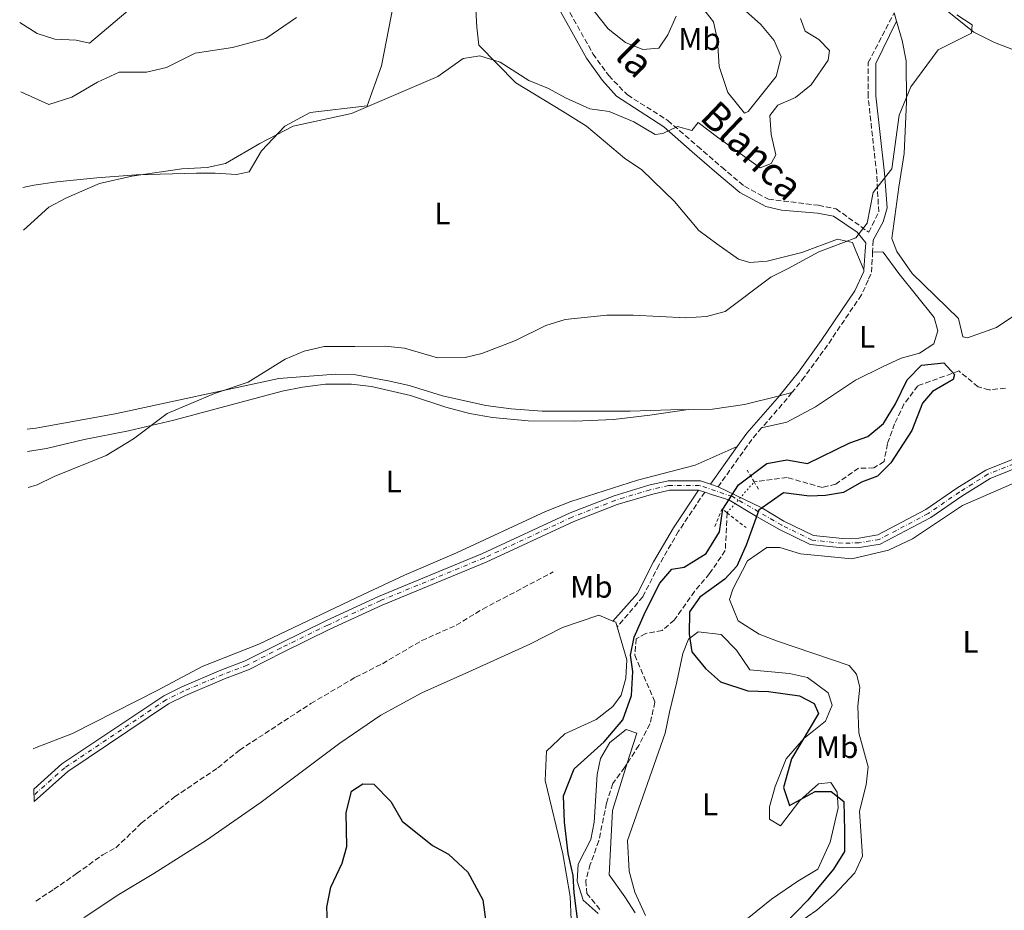
# Model space of a CAD drawing. Units: metres. Extents: x 628768 to 632245, y 4683347 to 4685727.
# Drawn here: x 628791 to 629107, y 4684154 to 4684441 of the extents above; entities that cross this region are included whole.
import ezdxf
from ezdxf.enums import TextEntityAlignment as Align

# ---------------------------------------------------------------- set-up
doc = ezdxf.new("R2010")
doc.units = ezdxf.units.M
doc.header["$MEASUREMENT"] = 0
for name, pattern in [('DGN Style 2', [1.7399219301090239, 1.043953158065414, -0.6959687720436097]), ('DGN Style 3', [2.435890702152634, 1.739921930109024, -0.6959687720436097]), ('DGN Style 4', [2.7856150101045474, 1.391937544087219, -0.6959687720436097, 0.001739921930109024, -0.6959687720436097]), ('DGN Style 5', [1.217945351076317, 0.5219765790327072, -0.6959687720436097])]:
    doc.linetypes.add(name, pattern=pattern)
for name, color, linetype, lineweight in [('Barranco lineal', 142, 'DGN Style 3', 13), ('Barranco lineal no visto', 142, 'DGN Style 5', 0), ('Camino', 7, 'DGN Style 3', 0), ('Curva de nivel directora', 30, 'Continuous', 30), ('Curva de nivel intermedia', 30, 'Continuous', 0), ('Eje pista pavimentada', 7, 'DGN Style 4', 0), ('Etiqueta de uso rústico', 92, 'Continuous', 0), ('Línea de cambio de uso (parcela vista)', 92, 'Continuous', 0), ('Línea de pista pavimentada', 7, 'Continuous', 0), ('Margen derecho', 7, 'Continuous', 0), ('pavimentado', 23, 'Continuous', 0), ('Pontón-alcantarilla (pasos de agua)', 1, 'DGN Style 2', 0)]:
    doc.layers.add(name, color=color, linetype=linetype, lineweight=lineweight)
doc.styles.add('Style-Arial', font='arial.ttf')

msp = doc.modelspace()

# ---------------------------------------------------------------- linework, layer by layer
at = {"layer": 'Barranco lineal', "color": 142, "linetype": 'DGN Style 3', "lineweight": 13}
for points in [[(629107.3799999999, 4684322.279999999, 375.1300000000047), (629102.0899999999, 4684321.730000001, 374.9199999999983), (629098.5999999996, 4684322.74, 374.8500000000058), (629092.4100000003, 4684327.82, 374.7299999999959), (629079.2300000006, 4684323.07, 374.3800000000047), (629074.7599999999, 4684317.189999999, 374.4499999999971), (629071.7400000002, 4684310.82, 374.179999999993), (629069.4400000004, 4684304.390000001, 373.8500000000058), (629068.3399999999, 4684298.67, 373.7100000000065), (629065.04, 4684296.630000001, 373.5800000000018), (629060.1600000003, 4684296.59, 373.429999999993), (629052.8700000001, 4684291.480000001, 373.3500000000058), (629048.5599999997, 4684290.359999999, 373.2200000000012), (629037.1699999999, 4684293.550000001, 372.9799999999959), (629026.5999999996, 4684292.140000001, 372.9100000000035)], [(629017.8700000001, 4684282.230000001, 371.7700000000041), (629017.3300000001, 4684270.07, 371.7700000000041), (629012.2599999999, 4684262.680000001, 371.6999999999971), (629007.4299999997, 4684256.970000001, 371.1199999999953), (629000.9299999997, 4684247.74, 370.6199999999953), (628997.0199999996, 4684244.350000001, 370.5899999999965), (628991.7400000002, 4684243.430000001, 370.4900000000052), (628988.6500000004, 4684241.730000001, 370.429999999993), (628988.2199999997, 4684236.439999999, 370.3600000000006), (628994.7199999997, 4684221.359999999, 369.9600000000065), (628993.0999999996, 4684214.350000001, 369.9400000000023), (628989.5099999999, 4684207.42, 369.8000000000029), (628984.9500000002, 4684200.32, 369.2899999999936), (628981.1900000004, 4684195.17, 368.820000000007), (628979.1600000003, 4684188.890000001, 367.2100000000065), (628976.6500000004, 4684176.76, 366.3399999999965), (628973.9299999997, 4684169.16, 366.3399999999965), (628972.4699999997, 4684163.91, 366.3399999999965), (628972.8099999997, 4684159.83, 366.3399999999965), (628977.4100000003, 4684154.24, 365.8699999999953)], [(628795.6799999997, 4684157.4, 377.3300000000018), (628801.5199999996, 4684161.16, 377.3500000000058), (628808.79, 4684166.210000001, 377.5099999999948), (628817.2100000001, 4684172.289999999, 377.5399999999936), (628821.3799999999, 4684174.5, 377.5500000000029), (628829.5899999999, 4684182.390000001, 377.6199999999953), (628840.3099999997, 4684190.869999999, 377.6199999999953), (628854.2000000002, 4684200.24, 377.5800000000018), (628861.1500000004, 4684205.949999999, 377.6199999999953), (628884.1399999997, 4684220.91, 377.6399999999995), (628898.4699999997, 4684229.359999999, 377.679999999993), (628907.1100000005, 4684233.710000001, 377.7100000000065), (628919.75, 4684241.15, 377.820000000007), (628930.8300000001, 4684246.07, 377.6199999999953), (628939.3600000005, 4684251.289999999, 377.8500000000058), (628962.0199999996, 4684263.230000001, 377.8800000000047)]]:
    msp.add_polyline3d(points, dxfattribs=at)
at = {"layer": 'Barranco lineal no visto', "color": 142, "linetype": 'DGN Style 5', "lineweight": 0, "extrusion": (-0.05684710730049136, -0.06453090874898512, 0.9962952214116039), "elevation": -337668.442813975, "flags": 128}
msp.add_lwpolyline([(-2624411.236566341, 3916198.324063528), (-2624411.236566341, 3916211.580028222)], dxfattribs=at)
at = {"layer": 'Camino', "color": 7, "linetype": 'DGN Style 3', "lineweight": 0, "extrusion": (-0.002514171353519722, -0.04613504462984614, 0.9989320480390081), "elevation": -217315.8136824937, "flags": 128}
msp.add_lwpolyline([(373232.0795269795, 4706645.847757541), (373232.0795269795, 4706642.168382591)], dxfattribs=at)
at = {"layer": 'Camino', "color": 7, "linetype": 'DGN Style 3', "lineweight": 0, "extrusion": (0.03214044149108673, -0.04539759641417792, 0.998451826710019), "elevation": -192061.5252269214, "flags": 128}
msp.add_lwpolyline([(3220155.446525773, 3454376.951057833), (3220151.180676624, 3454371.557633036), (3220148.992329335, 3454370.299167251)], dxfattribs=at)
at = {"layer": 'Camino', "color": 7, "linetype": 'DGN Style 3', "lineweight": 0, "extrusion": (0.1534695788742106, -0.1512198265020843, 0.9765140308427996), "elevation": -611454.2486271744, "flags": 128}
msp.add_lwpolyline([(3778182.67040615, 2773086.962879845), (3778179.669849066, 2773086.637984233), (3778167.749420478, 2773085.895365691)], dxfattribs=at)
at = {"layer": 'Camino', "color": 7, "linetype": 'DGN Style 3', "lineweight": 0, "extrusion": (-0.09588080389653991, 0.06833797425424062, 0.9930442048161703), "elevation": 260180.0742324697, "flags": 128}
msp.add_lwpolyline([(-4179659.08600925, -2191161.673111796), (-4179654.818988444, -2191162.097768657), (-4179635.53930743, -2191162.097768657)], dxfattribs=at)
at = {"layer": 'Camino', "color": 7, "linetype": 'DGN Style 3', "lineweight": 0}
for points in [[(628942.7399999987, 4684488.32, 388.7100000000065), (628943.2799999996, 4684487.090000001, 388.6999999999972), (628951.3799999978, 4684475.88, 388.6999999999972), (628956.6499999983, 4684467.480000001, 388.6300000000048), (628963.2300000008, 4684454.230000001, 388.570000000007), (628966.2100000003, 4684445.190000002, 388.429999999993), (628974.78, 4684429.77, 387.1799999999931), (628979.8400000005, 4684422.800000003, 386.4299999999931), (628985.86, 4684416.56, 385.7700000000041), (628998.8700000008, 4684408.370000003, 385.0099999999949), (629008.4100000006, 4684400.050000001, 384.6100000000007), (629016.2199999981, 4684393.32, 384.050000000003), (629023.4499999988, 4684387.190000001, 382.6799999999931), (629031.1700000013, 4684383.059999999, 382.1999999999971), (629047.2600000004, 4684381.09, 380.9900000000052), (629052.9699999989, 4684379.940000003, 381.0599999999977), (629063.4499999997, 4684372.420000002, 379.7799999999988)], [(629063.4499999997, 4684372.420000002, 379.7799999999988), (629066.629999998, 4684378.95, 379.7799999999988), (629065.98, 4684391.239999999, 380.1900000000023), (629063.2100000004, 4684416.030000002, 380.5), (629063.260000002, 4684426.969999999, 380.5899999999965), (629071.609999998, 4684442.980000001, 380.3999999999942)], [(629063.260000002, 4684357.010000002, 379.2400000000052), (629061.0699999991, 4684352.270000001, 379.1100000000007), (629050.1900000006, 4684336.170000004, 378.8300000000019), (629042.7899999977, 4684325.930000001, 378.6699999999984), (629038.7399999975, 4684320.870000001, 378.5200000000041)], [(629010.7199999974, 4684288.899999999, 378.2400000000052), (629002.3199999997, 4684276.330000003, 377.8800000000046), (628996.010000002, 4684265.470000001, 377.4499999999972), (628990.7899999984, 4684255.210000001, 377.5200000000042), (628982.5499999997, 4684245.510000003, 377.4700000000012)]]:
    msp.add_polyline3d(points, dxfattribs=at)
at = {"layer": 'Curva de nivel directora', "color": 30, "linetype": 'Continuous', "lineweight": 30, "elevation": 375, "flags": 128}
for points in [[(628970.2800000006, 4684148.279999999), (628968.7899999998, 4684160.039999999), (628968.4099999998, 4684165.600000001), (628966.8099999994, 4684172.630000002), (628965.6000000001, 4684182.720000002), (628965.3099999997, 4684191.24), (628968.7400000006, 4684199.91), (628978.3899999999, 4684208.54), (628984.4000000004, 4684215.65), (628987.1499999996, 4684223.470000002), (628987.6300000001, 4684231.170000002), (628986.8700000001, 4684236.450000001), (628988.01, 4684242.210000001), (628991.7199999982, 4684250.440000001), (628996.2899999992, 4684259.560000001), (629000.1600000005, 4684264.109999999), (629004.1399999993, 4684264.790000001), (629011.1500000008, 4684269.170000002), (629015.409999999, 4684276.15), (629016.5199999998, 4684283.350000001), (629021.54, 4684291.250000001), (629030.6300000005, 4684298.039999999), (629037.0700000002, 4684299.199999999), (629043.7399999998, 4684298.039999999), (629057.3599999989, 4684304.710000001), (629063.0899999999, 4684306.800000001), (629068.1700000004, 4684310.940000001), (629072.0700000008, 4684317.279999999), (629075.8100000002, 4684324.960000002), (629080.399999999, 4684329.74), (629087.5699999996, 4684330.410000001), (629091.0199999984, 4684326.689999999), (629090.5199999999, 4684325.04), (629083.9199999995, 4684321.27), (629080.7000000008, 4684317.500000001), (629077.2899999999, 4684308.700000001), (629070.570000001, 4684298.32), (629066.2900000005, 4684293.980000002), (629061.1200000006, 4684292.02), (629055.3400000005, 4684288.780000002), (629049.5099999988, 4684287.810000001), (629044.4199999993, 4684287.609999999), (629036.0700000009, 4684288.630000001), (629028.1200000005, 4684283.119999999), (629024.039999999, 4684271.86), (629021.0499999983, 4684265.100000001), (629017.2100000004, 4684260.880000002), (629009.1500000004, 4684255.11), (629005.7999999998, 4684250.380000001), (629005.6900000003, 4684243.210000002), (629006.5199999996, 4684237.510000001), (629010.9099999995, 4684232.180000001), (629015.8200000002, 4684227.880000001), (629024.5199999996, 4684224.970000001), (629031.2000000004, 4684224.77), (629041.1299999993, 4684223.350000001), (629045.87, 4684220.880000001), (629047.2800000004, 4684217.74), (629038.5999999989, 4684203.110000002), (629036.0300000008, 4684193.949999999)], [(628889.6899999989, 4684145.180000001), (628889.2399999996, 4684155.470000001), (628890.4899999991, 4684161.880000001), (628894.1300000002, 4684169.570000002), (628895.6999999993, 4684174.910000003), (628895.4600000002, 4684185.740000002), (628897.1399999987, 4684192.690000001), (628900.8200000002, 4684195.109999999), (628904.3600000006, 4684194.95), (628909.7799999987, 4684189.440000001), (628913.3999999998, 4684183.060000001), (628923.2100000001, 4684175.260000001), (628928.3199999996, 4684172.5), (628934.5199999999, 4684166.730000001), (628939.3700000005, 4684157.730000001), (628941.5499999997, 4684141.920000001)], [(629036.0300000008, 4684193.949999999), (629037.9799999997, 4684188.15), (629046.1699999995, 4684192.560000001), (629051.3599999995, 4684192.660000001), (629055.3799999985, 4684189.369999999), (629055.669999999, 4684180.010000001), (629055.6499999989, 4684173.340000001), (629052.0700000003, 4684167.600000001), (629043.8200000003, 4684157.630000002), (629036.3799999994, 4684149.92)]]:
    msp.add_lwpolyline(points, dxfattribs=at)
at = {"layer": 'Curva de nivel intermedia', "color": 30, "linetype": 'Continuous', "lineweight": 0, "flags": 128}
for points, elevation in [([(629001.5300000008, 4684441.869999998), (628998.9000000021, 4684435.890000001), (628995.9100000014, 4684431.59), (628990.8200000019, 4684431.189999999), (628985.2100000017, 4684433.380000002), (628979.6900000006, 4684437.800000001), (628971.120000001, 4684448.8)], 390), ([(628790.5000000005, 4684439.850000001), (628796.1100000008, 4684436.33), (628801.7700000004, 4684434.529999998), (628808.6400000014, 4684434.170000001), (628812.9400000017, 4684433.209999999), (628828.1000000008, 4684446.02)], 395.0000000000001), ([(629023.4400000023, 4684410.679999999), (629018.1500000014, 4684417.4), (629015.3300000007, 4684425.730000001), (629014.800000001, 4684434.159999999), (629013.5700000017, 4684440.069999999), (629010.04, 4684444.630000001)], 390), ([(629019.9800000021, 4684447.069999999), (629028.780000002, 4684439.230000001), (629033.0100000009, 4684434.060000001), (629035.310000001, 4684428.849999999), (629033.6799999992, 4684422.489999999), (629024.6400000001, 4684411.249999999), (629023.4400000023, 4684410.679999999)], 390), ([(628790.9100000019, 4684417.529999999), (628799.8500000003, 4684413.49), (628807.2100000007, 4684415.9), (628815.5500000002, 4684420.730000001), (628822.4400000012, 4684423.92), (628831.3000000014, 4684423.869999998), (628837.6600000006, 4684425.439999999), (628846.9000000008, 4684429.970000001), (628858.9400000018, 4684431.869999998), (628869.6100000005, 4684434.67), (628879.4500000018, 4684441.439999999)], 390.0000000000001), ([(628793.2400000008, 4684290.33), (628796.1700000013, 4684291.26), (628801.6100000016, 4684293.859999999), (628818.3100000008, 4684300.619999998), (628827.0900000005, 4684305.980000001), (628837.900000002, 4684314.189999999), (628853.1600000015, 4684320.599999999), (628863.9400000018, 4684324.220000001), (628875.7900000005, 4684331.619999998), (628881.9599999997, 4684334.169999998), (628888.3500000001, 4684335.710000001), (628898.2000000004, 4684335.65), (628907.9900000006, 4684335.840000001), (628914.2500000013, 4684335.159999998), (628924.7900000003, 4684332.069999999), (628933.7100000008, 4684332.199999999), (628939.0300000005, 4684333.449999999), (628949.9100000014, 4684337.67), (628959.620000001, 4684342.45), (628965.8100000003, 4684344.350000001), (628979.2800000017, 4684345.800000001), (628987.7000000017, 4684345.730000001), (629004.5900000007, 4684344.949999999), (629011.2300000014, 4684345.34), (629017.2500000007, 4684346.929999999), (629031.9500000015, 4684357.98), (629037.3200000004, 4684360.66), (629047.4000000011, 4684366.09), (629059.3200000012, 4684370.600000001), (629062.9400000002, 4684375.289999999), (629064.8900000014, 4684385.229999999), (629070.8400000014, 4684392.76), (629073.2500000009, 4684410.08), (629076.9200000011, 4684419.199999999), (629085.7099999998, 4684431.029999998), (629096.4400000009, 4684436.380000001), (629096.6800000002, 4684439.109999998), (629091.7000000001, 4684442.289999999)], 380.0000000000001), ([(628791.7200000009, 4684373.119999999), (628799.8900000005, 4684380.529999998), (628805.55, 4684383.51), (628816.1600000004, 4684388.13), (628826.5300000017, 4684390.439999999), (628842.6699999997, 4684392.769999999), (628850.7699999999, 4684393.189999999), (628856.6399999995, 4684394.560000001), (628867.6900000003, 4684400.929999999), (628878.4500000004, 4684406.539999999), (628897.1200000009, 4684410.619999998), (628924.8799999997, 4684422.489999999), (628933.0600000004, 4684428.33), (628938.4000000001, 4684429.180000001), (628944.9600000004, 4684427.09), (628954.1900000018, 4684421.230000001), (628960.4900000005, 4684418.600000001), (628966.0000000002, 4684415.63), (628973.8200000012, 4684412.099999998), (628980.0000000015, 4684411.220000001), (628987.9299999997, 4684407.949999999), (628994.7600000004, 4684403.84), (628997.2500000002, 4684404.190000001), (629001.9500000009, 4684406.470000001), (629006.6000000001, 4684405.130000001), (629008.6200000007, 4684407.699999999), (629015.2300000001, 4684402.63), (629028.5300000017, 4684393.130000001), (629032.07, 4684394.539999999), (629033.600000001, 4684397.349999998), (629032.0300000019, 4684403.850000001), (629031.680000001, 4684409.92), (629034.2100000012, 4684413.249999999), (629039.9300000012, 4684415.76), (629044.9700000014, 4684419.81), (629050.3400000003, 4684427.699999999), (629050.8200000009, 4684430.88), (629047.4400000013, 4684434.380000001), (629043.0200000001, 4684437.080000001), (629041.5100000014, 4684441.150000001)], 385), ([(628976.4500000019, 4684153.439999999), (628971.6399999997, 4684157.63), (628969.7100000007, 4684163.800000001), (628969.9800000011, 4684169.289999999), (628974.0500000013, 4684177.149999999), (628975.2200000003, 4684182.8), (628976.0899999999, 4684198.06), (628977.1600000005, 4684203.27), (628980.2000000003, 4684208.42), (628985.490000001, 4684212.51), (628988.9199999998, 4684211.359999998), (628985.640000001, 4684201.42), (628981.1100000001, 4684186.529999998), (628979.9700000001, 4684165.800000002), (628985.0700000008, 4684158.789999999), (628988.3699999999, 4684153.630000001)], 370.0000000000001)]:
    msp.add_lwpolyline(points, dxfattribs=dict(at, elevation=elevation))
at = {"layer": 'Eje pista pavimentada', "color": 7, "linetype": 'DGN Style 4', "lineweight": 0}
for points in [[(629120.7899999988, 4684302.25, 378.6399999999995), (629101.7299999995, 4684294.61, 378.550000000003), (629092.5599999984, 4684288.88, 378.3699999999953), (629082.5100000014, 4684281.960000002, 378.3000000000029), (629066.8200000003, 4684273.649999999, 378.1000000000058), (629060.3399999982, 4684272.580000003, 378.0399999999937), (629054.9899999973, 4684272.430000001, 378.0399999999937), (629045.2100000005, 4684273.430000001, 378.0399999999937), (629035.4800000008, 4684278.220000001, 378.1000000000058), (629019.6099999989, 4684287.430000001, 376.3000000000029), (629009.0599999988, 4684291.030000002, 378.2299999999959), (628999.0899999999, 4684290.960000004, 378.2899999999937), (628993.1599999999, 4684289.620000001, 378.2200000000012), (628982.089999999, 4684286.270000001, 378.2500000000001), (628968.0700000002, 4684280.830000003, 378.1900000000023), (628939.8199999996, 4684267.719999999, 378.1399999999994), (628906.4200000014, 4684253.960000001, 378.1199999999953), (628889.5399999992, 4684246.13, 378.020000000004), (628874.5299999999, 4684238.789999999, 378.1499999999942)], [(628874.5299999999, 4684238.789999999, 378.1499999999942), (628863.6099999989, 4684233.230000002, 377.9199999999984), (628855.77, 4684230.199999999, 377.7799999999989), (628843.1900000004, 4684224.859999999, 377.949999999997), (628837.5699999989, 4684222.11, 377.9400000000024), (628804.989999999, 4684200.27, 378.0500000000029), (628795.0599999981, 4684191.420000004, 378.0399999999937)]]:
    msp.add_polyline3d(points, dxfattribs=at)
at = {"layer": 'Línea de cambio de uso (parcela vista)', "color": 92, "linetype": 'Continuous', "lineweight": 0, "extrusion": (0.008550753413539947, -0.03042735633004163, 0.9995004055040827), "elevation": -136775.9695893998, "flags": 128}
msp.add_lwpolyline([(1872951.276998135, 4337402.265663142), (1872951.276998135, 4337405.113223502)], dxfattribs=at)
at = {"layer": 'Línea de cambio de uso (parcela vista)', "color": 92, "linetype": 'Continuous', "lineweight": 0, "extrusion": (0.00778556340830317, -0.02711676346965711, 0.9996019538503045), "elevation": -121749.0164538528, "flags": 128}
msp.add_lwpolyline([(1897378.58592132, 4327214.927378437), (1897378.58592132, 4327221.307574359)], dxfattribs=at)
at = {"layer": 'Línea de cambio de uso (parcela vista)', "color": 92, "linetype": 'Continuous', "lineweight": 0, "extrusion": (0.01556317375845345, -0.03738809321574874, 0.9991796225445426), "elevation": -164969.9409884136, "flags": 128}
msp.add_lwpolyline([(2380935.29054583, 4079575.564916588), (2380935.290545829, 4079568.897908264)], dxfattribs=at)
at = {"layer": 'Línea de cambio de uso (parcela vista)', "color": 92, "linetype": 'Continuous', "lineweight": 0, "extrusion": (0.0187785735575207, 0.004682936049591147, 0.9998127001019242), "elevation": 34127.20443594888, "flags": 128}
msp.add_lwpolyline([(4392918.565983125, -1743456.132475403), (4392918.565983125, -1743460.266057384)], dxfattribs=at)
at = {"layer": 'Línea de cambio de uso (parcela vista)', "color": 92, "linetype": 'Continuous', "lineweight": 0, "extrusion": (-0.009574099941380799, -0.02273848736534469, 0.9996956025724273), "elevation": -112157.2540382451, "flags": 128}
msp.add_lwpolyline([(-1238063.700559423, 4559869.545998951), (-1238062.669783017, 4559869.545998951), (-1238061.691394306, 4559868.330040264)], dxfattribs=at)
at = {"layer": 'Línea de cambio de uso (parcela vista)', "color": 92, "linetype": 'Continuous', "lineweight": 0}
for points in [[(628791.4699999997, 4684386.84, 386.1600000000035), (628795.0700000003, 4684387.58, 386.0299999999988), (628802.4800000006, 4684388.640000001, 385.5800000000018), (628815.3300000001, 4684389.91, 385.070000000007), (628827.9500000002, 4684390.91, 384.75), (628847.29, 4684391.430000001, 384.5800000000018), (628853.3700000001, 4684391.380000001, 384.3699999999953), (628860.2000000002, 4684391.039999999, 383.75), (628864.2699999996, 4684391.83, 383.9499999999971), (628868.2800000003, 4684398.600000001, 384.5500000000029), (628875.6900000004, 4684406.560000001, 385.0099999999948), (628883.8300000001, 4684410.960000001, 385.1300000000047), (628902.1699999999, 4684413.039999999, 385.0200000000041), (628906.7699999996, 4684425.960000001, 385.7599999999948), (628912.9199999999, 4684457.430000001, 387.5899999999965)], [(628936.5700000003, 4684453.67, 385.8699999999953), (628937.4900000002, 4684438.310000001, 384.7899999999936), (628938.0999999996, 4684432.539999999, 384.6100000000006), (628949.9699999997, 4684420.460000001, 384.4799999999959), (628965.04, 4684411.359999999, 384.4400000000023), (628972.7300000006, 4684406.529999999, 383.679999999993), (628984.8899999997, 4684396.189999999, 383.75), (628990.4400000004, 4684392.539999999, 383.2799999999988), (629000.9400000004, 4684382.27, 382.1600000000035), (629008.7699999996, 4684372.960000001, 381.3300000000018), (629014.6500000004, 4684368.720000001, 380.820000000007), (629021.6100000005, 4684363.74, 380.7200000000012), (629025.2100000001, 4684362.74, 380.679999999993), (629030.8099999997, 4684363.130000001, 380.4600000000065), (629041.9199999999, 4684365.91, 380.2200000000012), (629053.4299999997, 4684370.199999999, 379.9900000000052), (629058.2199999997, 4684369.119999999, 379.929999999993), (629059.3300000001, 4684366.439999999, 379.7400000000052)], [(629088.1900000004, 4684443.9, 380.3999999999942), (629097.1699999999, 4684436.77, 380.4600000000065), (629103.8200000003, 4684433.480000001, 380.2599999999948), (629110.7999999998, 4684430.710000001, 380.0399999999936)], [(629112.9900000002, 4684347.49, 378.6499999999942), (629104.5, 4684341.84, 378.8699999999953), (629095.1799999997, 4684338.51, 378.9900000000052), (629093.7000000002, 4684338.789999999, 378.9199999999983), (629092.29, 4684344.640000001, 378.9199999999983), (629077.3499999996, 4684359.119999999, 379.1900000000023), (629072.4600000001, 4684366.220000001, 379.5), (629070.8300000001, 4684370.449999999, 379.5200000000041), (629073.1299999999, 4684386.9, 379.8800000000047), (629074.7800000003, 4684397.720000001, 379.9900000000052), (629075.5300000003, 4684414.33, 380.0599999999977), (629075.4500000002, 4684427.58, 380.3300000000018), (629074.1399999997, 4684434.109999999, 380.1300000000047)], [(629064.6900000004, 4684366.16, 379.5599999999977), (629068.0899999999, 4684365.99, 379.5599999999977), (629073.1100000005, 4684359.17, 379.429999999993), (629084.4100000003, 4684345, 378.8899999999995), (629085.6699999999, 4684340.75, 378.8899999999995), (629084.4000000004, 4684336.57, 378.9499999999971), (629079.7599999999, 4684333.560000001, 379.1600000000035), (629073.8399999999, 4684331.91, 378.9600000000065), (629068.0499999998, 4684329.24, 378.820000000007), (629059.1699999999, 4684324.869999999, 379.2299999999959), (629046.3200000003, 4684316.34, 378.8899999999995), (629037.1399999997, 4684311.32, 378.7200000000012), (629029.0099999999, 4684309.51, 378.3000000000029)], [(628792.9000000004, 4684309.15, 381.4100000000035), (628795.7100000001, 4684309.449999999, 381.4199999999983), (628821.2000000002, 4684314, 380.8899999999995), (628873.8099999997, 4684325.430000001, 379.9400000000023), (628892.0199999996, 4684326.800000001, 379.9400000000023), (628898.5199999996, 4684326.529999999, 379.8099999999977), (628909.4699999997, 4684324.59, 379.8699999999953), (628915.6799999997, 4684323.140000001, 379.6699999999983), (628926.4400000004, 4684319.880000001, 379.4700000000012), (628940.3499999996, 4684316.720000001, 379.5099999999948), (628948.4400000004, 4684315.619999999, 379.3699999999953), (628958.4199999999, 4684314.880000001, 379.2100000000065), (628986.7400000002, 4684314.890000001, 378.8699999999953), (628999.8499999996, 4684315.279999999, 378.3999999999942), (629005.5300000003, 4684315.390000001, 378.6199999999953)], [(628793.0300000003, 4684301.9, 380.5200000000041), (628799.0899999999, 4684302.869999999, 380.5899999999965), (628811.2400000002, 4684305.779999999, 380.1300000000047), (628825.4800000006, 4684308.619999999, 379.8500000000058), (628840.0999999996, 4684311.960000001, 379.6000000000058), (628874.8899999997, 4684321.310000001, 379.6499999999942), (628881.4000000004, 4684322.640000001, 379.320000000007), (628888.8399999999, 4684323.550000001, 379.3699999999953), (628897.1200000001, 4684323.560000001, 379.6000000000058), (628903.5499999998, 4684322.83, 379.3399999999965), (628916.1100000005, 4684319.91, 378.7400000000052), (628927.5300000003, 4684316.210000001, 378.7899999999936), (628935.0499999998, 4684314.130000001, 378.7799999999988), (628942.4500000002, 4684312.91, 378.6699999999983), (628953.9600000001, 4684311.789999999, 378.5899999999965), (628968.9199999999, 4684311.710000001, 378.3800000000047), (628981.4000000004, 4684312.210000001, 378.8300000000018), (628993.0099999999, 4684313.58, 378.5099999999948), (629005.5300000003, 4684315.390000001, 378.6300000000047)], [(629005.5300000003, 4684315.390000001, 378.6199999999953), (629013.1600000003, 4684315.550000001, 378.929999999993), (629023.4600000001, 4684317.060000001, 378.7899999999936), (629034.7300000006, 4684319.869999999, 378.5299999999988)], [(628794.79, 4684206.300000001, 378.4799999999959), (628795.7800000003, 4684206.779999999, 378.4900000000052), (628807.4299999997, 4684211.220000001, 378.4799999999959), (628834.9500000002, 4684225.16, 378.179999999993), (628849.1100000005, 4684232.800000001, 378.070000000007), (628867.4000000004, 4684239.970000001, 378.2100000000065), (628900.6500000004, 4684255.880000001, 378.4799999999959), (628914.25, 4684262.199999999, 378.2700000000041), (628930.9199999999, 4684269.359999999, 378.4900000000052), (628959.54, 4684282.59, 378.6199999999953), (628967.6699999999, 4684285.82, 378.6100000000006), (628989.0899999999, 4684292.67, 378.679999999993), (629007.5899999999, 4684297.550000001, 378.8099999999977), (629021.1299999999, 4684303.5, 378.2400000000052)], [(629037.4500000002, 4684148, 375.6900000000023), (629046.7199999997, 4684154.430000001, 376.5399999999936), (629052.3300000001, 4684159.380000001, 376.820000000007), (629058.9100000003, 4684166.480000001, 376.6900000000023), (629061.3899999997, 4684171.77, 376.6900000000023), (629060.4299999997, 4684186.289999999, 376.9600000000065), (629062.6299999999, 4684194.77, 377.0899999999965), (629063.2800000003, 4684200.560000001, 377.0899999999965), (629060.25, 4684211.439999999, 377.2200000000012), (629059.9699999997, 4684220.060000001, 377.2200000000012), (629060.5199999996, 4684226.130000001, 377.4900000000052), (629059.4900000002, 4684230.300000001, 377.4900000000052), (629057.1799999997, 4684233.08, 377.7599999999948), (629033.7800000003, 4684241.050000001, 377.2599999999948), (629028.2599999999, 4684243.15, 377.2599999999948), (629021.5, 4684247.439999999, 377.3999999999942), (629018.6799999997, 4684254.32, 377.4900000000052), (629019.7300000006, 4684257.689999999, 377.7400000000052), (629024.4100000003, 4684266.800000001, 377.9600000000065), (629030.7100000001, 4684271.100000001, 378.1600000000035), (629034.8300000001, 4684271.07, 378.0299999999988), (629041.5300000003, 4684269.02, 377.7599999999948), (629058, 4684267.369999999, 378.2599999999948), (629069.7400000002, 4684270.230000001, 378.3000000000029), (629077.5199999996, 4684273.9, 378.3000000000029), (629093.6100000005, 4684284.52, 378.429999999993), (629116.0099999999, 4684294.279999999, 378.570000000007)], [(628795.9500000002, 4684143.109999999, 376.7599999999948), (628798.8099999997, 4684144.92, 376.7799999999988), (628811.4100000003, 4684152.220000001, 376.820000000007), (628821.8099999997, 4684159.16, 376.9600000000065), (628833.6699999999, 4684166.199999999, 376.820000000007), (628850.5, 4684177.01, 376.6199999999953), (628868.0800000001, 4684189.180000001, 376.679999999993), (628893.4500000002, 4684208.17, 376.5599999999977), (628906.5599999997, 4684217.15, 376.6199999999953), (628919.7199999997, 4684224.350000001, 377), (628934.9000000004, 4684231.109999999, 377.5399999999936), (628954.54, 4684239.930000001, 377.3600000000006), (628964.9500000002, 4684245.33, 377.5599999999977), (628976.6699999999, 4684249.34, 377.4900000000052), (628981.1699999999, 4684247.41, 377.4900000000052)], [(628982.5499999998, 4684245.51, 377.4600000000065), (628985.6699999999, 4684234.930000001, 377.2899999999936), (628985.3300000001, 4684229.09, 377.179999999993), (628983.8499999996, 4684223.550000001, 377.2700000000041), (628981.1900000004, 4684219.960000001, 377.2899999999936), (628975.8399999999, 4684215.789999999, 377.2899999999936), (628965.7300000006, 4684211.109999999, 376.8899999999995), (628959.8499999996, 4684205.58, 376.820000000007), (628959.4000000004, 4684196.100000001, 376.820000000007), (628965.0999999996, 4684172.539999999, 376.3800000000047), (628967.4000000004, 4684158.82, 376.1499999999942), (628967.79, 4684151.33, 376.0899999999965), (628966.5499999998, 4684132.100000001, 375.8899999999995), (628965.6200000001, 4684125.230000001, 375.7599999999948), (628963.5599999997, 4684118.75, 375.7899999999936), (628961.2400000002, 4684112.699999999, 375.679999999993), (628958.6399999997, 4684107.470000001, 375.4799999999959), (628954.4000000004, 4684095.24, 374.3899999999995), (628953.9100000003, 4684088.65, 374.1000000000058), (628955.4100000003, 4684072.029999999, 373.0200000000041), (628955.4100000003, 4684065.74, 372.5399999999936)], [(628991.6799999997, 4684152.779999999, 372.8600000000006), (628988.2800000003, 4684160.279999999, 373.3099999999977), (628986.4500000002, 4684166.99, 373.4900000000052), (628985.9299999997, 4684176.880000001, 373.5899999999965), (628997.9900000002, 4684211.34, 374.9400000000023), (628999.3799999999, 4684218.17, 374.9400000000023), (629001.7599999999, 4684227.890000001, 375.2100000000065), (629003.6699999999, 4684236.99, 375.3500000000058), (629005.5300000003, 4684241.57, 375.3500000000058), (629008.5800000001, 4684243.92, 375.3500000000058), (629015.9600000001, 4684243.07, 375.2400000000052), (629020.8899999997, 4684238.039999999, 375.3500000000058), (629025.2199999997, 4684231.710000001, 375.3500000000058), (629037.9199999999, 4684230.560000001, 375.0800000000018), (629043.7100000001, 4684229.279999999, 374.9400000000023), (629050.3700000001, 4684224.33, 374.9400000000023), (629051.6799999997, 4684220.390000001, 374.9400000000023), (629049.5099999999, 4684215.230000001, 374.5399999999936), (629042.5899999999, 4684209.689999999, 374.2700000000041), (629036.8700000001, 4684203.07, 374.1399999999995), (629033.3499999996, 4684194.25, 373.8699999999953), (629031.4900000002, 4684187.66, 373.8699999999953), (629031.4900000002, 4684183.74, 373.8699999999953), (629035.04, 4684181.58, 373.9900000000052)], [(629035.04, 4684181.58, 373.9900000000052), (629041.25, 4684189.720000001, 374.4100000000035), (629047.3300000001, 4684195.039999999, 374.5099999999948), (629051.2100000001, 4684195.480000001, 374.679999999993), (629053.3200000003, 4684192.350000001, 374.679999999993), (629053.5899999999, 4684187.350000001, 374.5500000000029), (629051.0599999997, 4684176.32, 374.4700000000012), (629047.0800000001, 4684167.59, 374.1399999999995), (629040.6299999999, 4684163.810000001, 373.4799999999959), (629032.1399999997, 4684158.02, 373.1199999999953), (629024.4000000004, 4684151.67, 372.9499999999971)]]:
    msp.add_polyline3d(points, dxfattribs=at)
at = {"layer": 'Línea de pista pavimentada', "color": 7, "linetype": 'Continuous', "lineweight": 0, "elevation": 378.2299999999959, "flags": 128}
for points in [[(629008.69, 4684289.520000001), (629010.7199999974, 4684288.899999999)], [(629012.5199999989, 4684291.430000001), (629014.9999999999, 4684290.580000003)], [(629010.7199999974, 4684288.899999999), (629013.1999999983, 4684288.050000003)]]:
    msp.add_lwpolyline(points, dxfattribs=at)
at = {"layer": 'Línea de pista pavimentada', "color": 7, "linetype": 'Continuous', "lineweight": 0}
for points in [[(629189.1899999997, 4684318.9, 379.229999999996), (629163.730000001, 4684311.66, 379.0500000000029), (629134.7299999995, 4684304.970000001, 378.6900000000024), (629121.3000000007, 4684300.809999999, 378.6399999999995), (629102.4200000024, 4684293.250000001, 378.550000000003), (629093.3999999989, 4684287.609999999, 378.3699999999953), (629083.3399999985, 4684280.690000001, 378.3000000000029), (629067.1199999999, 4684272.16, 378.1000000000058), (629060.489999998, 4684271.070000002, 378.0399999999937), (629054.9999999984, 4684270.910000001, 378.0399999999937), (629044.6099999994, 4684272.030000003, 378.0399999999937), (629034.760000001, 4684276.88, 378.1000000000058), (629027.3799999983, 4684281.080000003, 375.0000000000001), (629018.4200000019, 4684286.34, 375.0000000000001), (629013.1999999983, 4684288.050000003, 378.2299999999959)], [(629014.9999999999, 4684290.580000003, 378.2299999999959), (629029.0599999991, 4684283.77, 375.0000000000001), (629036.1900000017, 4684279.540000001, 378.1000000000058), (629045.6299999985, 4684274.88, 378.0399999999937), (629055.0399999986, 4684273.930000001, 378.0399999999937), (629060.1999999997, 4684274.080000003, 378.0399999999937), (629066.3199999996, 4684275.090000001, 378.1000000000058), (629081.7299999989, 4684283.24, 378.3000000000029), (629091.7399999981, 4684290.13, 378.3699999999953), (629101.0499999998, 4684295.949999999, 378.550000000003), (629120.2899999982, 4684303.66, 378.6399999999995)], [(628795.02, 4684193.41, 378.0399999999937), (628804.0700000003, 4684201.460000001, 378.0500000000029), (628836.8200000002, 4684223.410000001, 377.9400000000024), (628842.5699999991, 4684226.220000001, 377.949999999997), (628855.2100000012, 4684231.590000002, 377.7799999999989), (628862.9999999986, 4684234.600000002, 377.9199999999984), (628873.8599999994, 4684240.13, 378.1499999999942), (628888.890000001, 4684247.480000001, 378.020000000004), (628905.8200000002, 4684255.330000004, 378.1199999999953), (628939.2199999985, 4684269.090000001, 378.1399999999994), (628967.48, 4684282.210000002, 378.1900000000023), (628981.6000000017, 4684287.690000002, 378.2500000000001), (628992.7799999999, 4684291.070000002, 378.2200000000012), (628998.9200000024, 4684292.460000002, 378.2899999999937), (629009.3000000002, 4684292.530000002, 378.2299999999959), (629012.5199999989, 4684291.430000001, 378.2299999999959)], [(628795.1000000006, 4684189.399999999, 378.0399999999937), (628805.9299999999, 4684199.070000002, 378.0500000000029), (628838.3400000001, 4684220.789999999, 377.9400000000024), (628843.8200000008, 4684223.469999999, 377.949999999997), (628856.3400000001, 4684228.789999999, 377.7799999999989), (628864.2300000002, 4684231.84, 377.9199999999984), (628875.2099999995, 4684237.430000001, 378.1499999999942), (628890.1900000018, 4684244.760000002, 378.020000000004), (628907.0300000017, 4684252.570000002, 378.1199999999953), (628940.4299999997, 4684266.330000003, 378.1399999999994), (628968.6600000003, 4684279.430000002, 378.1900000000023), (628982.5799999986, 4684284.84, 378.2500000000001), (628993.5500000011, 4684288.149999999, 378.2200000000012), (628999.3599999981, 4684289.470000001, 378.2899999999937), (629008.69, 4684289.520000001, 378.2299999999959)]]:
    msp.add_polyline3d(points, dxfattribs=at)
at = {"layer": 'Margen derecho', "color": 7, "linetype": 'Continuous', "lineweight": 0, "extrusion": (-0.003534821490962386, -0.05302232234589491, 0.9985870710008593), "elevation": -250220.4887349644, "flags": 128}
msp.add_lwpolyline([(316069.6056781184, 4709192.792730644), (316069.6056781183, 4709186.770903679)], dxfattribs=at)
at = {"layer": 'Margen derecho', "color": 7, "linetype": 'Continuous', "lineweight": 0, "extrusion": (-0.1034330000379691, 0.07381246414251984, 0.9918938121796883), "elevation": 281073.6154787758, "flags": 128}
msp.add_lwpolyline([(-4178372.756256571, -2191058.240142054), (-4178356.850772979, -2191059.814083507), (-4178351.531280519, -2191059.814083507)], dxfattribs=at)
at = {"layer": 'Margen derecho', "color": 7, "linetype": 'Continuous', "lineweight": 0, "elevation": 378.2400000000052, "flags": 128}
msp.add_lwpolyline([(629021.1299999988, 4684303.5), (629012.5199999989, 4684291.430000001)], dxfattribs=at)
at = {"layer": 'Margen derecho', "color": 7, "linetype": 'Continuous', "lineweight": 0}
for points in [[(628938.7199999976, 4684491.280000002, 388.75), (628941.030000001, 4684486.010000004, 388.6999999999972), (628949.3199999991, 4684474.460000002, 388.6999999999972), (628954.4699999989, 4684466.260000004, 388.6300000000048), (628960.9100000008, 4684453.280000002, 388.570000000007), (628963.8599999989, 4684444.340000001, 388.429999999993), (628972.699999999, 4684428.370000003, 387.1799999999931), (628977.8899999993, 4684421.230000001, 386.4299999999931), (628982.3599999995, 4684416.199999999, 385.9199999999984), (628997.5199999985, 4684406.270000001, 385.0099999999949), (629006.6799999983, 4684398.230000001, 384.6100000000007), (629014.6000000021, 4684391.420000004, 384.050000000003), (629021.9400000002, 4684385.190000001, 382.6799999999931), (629030.3899999991, 4684380.680000001, 382.1999999999971), (629035.4200000005, 4684379.510000002, 381.8800000000047), (629046.9099999993, 4684378.61, 380.9900000000052), (629052.0700000003, 4684377.570000002, 381.0599999999977), (629059.699999999, 4684372.489999998, 379.7799999999988), (629062.4799999995, 4684369.030000003, 379.8000000000029), (629062.2899999997, 4684366.29, 379.6499999999943)], [(629064.8899999991, 4684369.830000003, 379.7799999999988), (629068.11, 4684375.81, 379.7799999999988), (629069.3000000013, 4684380.24, 379.7799999999988), (629068.4699999976, 4684391.470000001, 380.1900000000023), (629065.7099999995, 4684416.230000001, 380.5), (629065.7499999997, 4684426.649999999, 380.5899999999965), (629072.3799999993, 4684440.239999999, 380.320000000007)], [(629061.8899999994, 4684360.289999999, 379.3300000000017), (629061.8599999984, 4684359.800000002, 379.3099999999977), (629058.9400000013, 4684353.580000003, 379.1100000000007), (629048.140000001, 4684337.600000001, 378.8300000000019), (629040.8000000005, 4684327.449999999, 378.6699999999984), (629034.94, 4684320.109999999, 378.4499999999971), (629034.7299999997, 4684319.870000003, 378.4400000000023)], [(629008.69, 4684289.520000001, 378.2299999999959), (629000.6400000011, 4684277.41, 377.8800000000046), (628994.2499999985, 4684266.430000002, 377.4499999999972), (628989.0899999996, 4684256.270000001, 377.5200000000042), (628981.1700000004, 4684247.41, 377.4900000000052)]]:
    msp.add_polyline3d(points, dxfattribs=at)
at = {"layer": 'pavimentado', "color": 23, "linetype": 'Continuous', "lineweight": 0}
msp.add_polyline3d([(629121.3000000011, 4684300.809999998, 378.6399999999995), (629102.4200000028, 4684293.250000001, 378.5500000000029), (629093.3999999993, 4684287.609999999, 378.3699999999953), (629083.3399999988, 4684280.690000001, 378.3000000000029), (629067.1200000005, 4684272.159999999, 378.1000000000058), (629060.4899999986, 4684271.070000002, 378.0399999999936), (629054.999999999, 4684270.91, 378.0399999999936), (629044.6099999998, 4684272.030000002, 378.0399999999936), (629034.7600000016, 4684276.879999998, 378.1000000000058), (629027.3799999988, 4684281.080000003, 375), (629018.4200000024, 4684286.34, 375), (629013.1999999988, 4684288.050000002, 378.2299999999959), (629010.7199999979, 4684288.899999999, 378.2400000000052), (629008.6900000004, 4684289.520000001, 378.2299999999959), (628999.3599999986, 4684289.469999999, 378.2899999999936), (628993.5500000016, 4684288.149999998, 378.2200000000012), (628982.579999999, 4684284.84, 378.25), (628968.6600000006, 4684279.430000001, 378.1900000000023), (628940.4300000003, 4684266.330000003, 378.1399999999995), (628907.0300000021, 4684252.57, 378.1199999999953), (628890.1900000023, 4684244.760000001, 378.0200000000041), (628875.2099999998, 4684237.430000001, 378.1499999999942), (628864.2300000007, 4684231.84, 377.9199999999983), (628856.3400000005, 4684228.789999999, 377.7799999999988), (628843.8200000012, 4684223.469999998, 377.9499999999971), (628838.3400000005, 4684220.789999999, 377.9400000000023), (628805.9300000004, 4684199.070000002, 378.0500000000029), (628795.100000001, 4684189.399999998, 378.0399999999936), (628795.0200000005, 4684193.409999999, 378.0399999999936), (628804.0700000008, 4684201.460000001, 378.0500000000029), (628836.8200000006, 4684223.41, 377.9400000000023), (628842.5699999996, 4684226.220000001, 377.9499999999971), (628855.2100000017, 4684231.590000001, 377.7799999999988), (628862.9999999991, 4684234.600000001, 377.9199999999983), (628873.86, 4684240.13, 378.1499999999942), (628888.8900000014, 4684247.480000001, 378.0200000000041), (628905.8200000006, 4684255.330000003, 378.1199999999953), (628939.2199999989, 4684269.090000001, 378.1399999999995), (628967.4800000006, 4684282.210000001, 378.1900000000023), (628981.6000000023, 4684287.690000001, 378.25), (628992.7800000004, 4684291.070000002, 378.2200000000012), (628998.9200000028, 4684292.460000002, 378.2899999999936), (629009.3000000007, 4684292.530000002, 378.2299999999959), (629012.5199999993, 4684291.429999999, 378.2400000000052), (629015.0000000005, 4684290.580000003, 378.2400000000052), (629029.0599999997, 4684283.769999999, 375), (629036.190000002, 4684279.54, 378.1000000000058), (629045.6299999991, 4684274.88, 378.0399999999936), (629055.0399999992, 4684273.930000001, 378.0399999999936), (629060.2000000002, 4684274.080000003, 378.0399999999936), (629066.3200000002, 4684275.09, 378.1000000000058), (629081.7299999995, 4684283.239999999, 378.3000000000029), (629091.7399999986, 4684290.129999998, 378.3699999999953), (629101.0500000004, 4684295.949999998, 378.5500000000029), (629120.2899999986, 4684303.66, 378.6399999999995)], dxfattribs=at)
at = {"layer": 'Pontón-alcantarilla (pasos de agua)', "color": 1, "linetype": 'DGN Style 2', "lineweight": 0, "extrusion": (0.01952960453156512, -0.03286479706002199, 0.9992689826373299), "elevation": -141285.9661230639, "flags": 128}
msp.add_lwpolyline([(2933728.849476619, 3702909.771081047), (2933728.84947662, 3702914.217900135)], dxfattribs=at)
at = {"layer": 'Pontón-alcantarilla (pasos de agua)', "color": 1, "linetype": 'DGN Style 2', "lineweight": 0, "extrusion": (0.01940778230343763, -0.03239387194563241, 0.9992867331484154), "elevation": -139156.6380238254, "flags": 128}
msp.add_lwpolyline([(2947040.198668151, 3692402.659646908), (2947040.19866815, 3692405.307759445)], dxfattribs=at)
at = {"layer": 'Pontón-alcantarilla (pasos de agua)', "color": 1, "linetype": 'DGN Style 2', "lineweight": 0, "extrusion": (-0.04137484756720184, -0.1236863200796396, 0.9914584288884472), "elevation": -605032.5866515941, "flags": 128}
msp.add_lwpolyline([(-889496.3042431454, 4602265.698687117), (-889495.902770853, 4602271.832570063), (-889493.9762157232, 4602271.142508231)], dxfattribs=at)
at = {"layer": 'Pontón-alcantarilla (pasos de agua)', "color": 1, "linetype": 'DGN Style 2', "lineweight": 0, "extrusion": (0.0314977510589629, -0.02437874716335171, 0.9992064693370301), "elevation": -94006.79363400143, "flags": 128}
msp.add_lwpolyline([(4089351.814754595, 2367810.822619147), (4089351.814754595, 2367803.039547774)], dxfattribs=at)

# ---------------------------------------------------------------- texts
at = {"color": 7, "linetype": 'Continuous', "lineweight": 0, "style": 'Style-Arial'}
for s, rotation, p in [('la', 314.8632, (628985.1426959994, 4684425.058045235, 388.1300000000047)), ('Blanca', 316.235, (629022.8555325643, 4684395.413375901, 384.9600000000065))]:
    msp.add_text(s, height=9, rotation=rotation, dxfattribs=at).set_placement(p, align=Align.CENTER)
at = {"layer": 'Etiqueta de uso rústico', "color": 92, "linetype": 'Continuous', "lineweight": 0, "style": 'Style-Arial'}
for s, p in [('Mb', (629009.0302462435, 4684434.540009998, 388.75)), ('L', (628926.3514203797, 4684378.420010001, 382.6499999999942)), ('L', (629062.8614203788, 4684338.78001, 378.9199999999983)), ('L', (628910.7214203813, 4684292.300009999, 378.7700000000041)), ('Mb', (628974.2602462452, 4684258.440009999, 377.6999999999971)), ('L', (629096.1414203785, 4684240.700009998, 377.6300000000047)), ('Mb', (629053.2902462423, 4684206.87001, 375.0099999999948)), ('L', (629012.3914203785, 4684188.470009997, 373.9700000000012))]:
    msp.add_text(s, height=7.000000000000002, dxfattribs=at).set_placement(p, align=Align.MIDDLE_CENTER)

doc.saveas('drawing.dxf')
